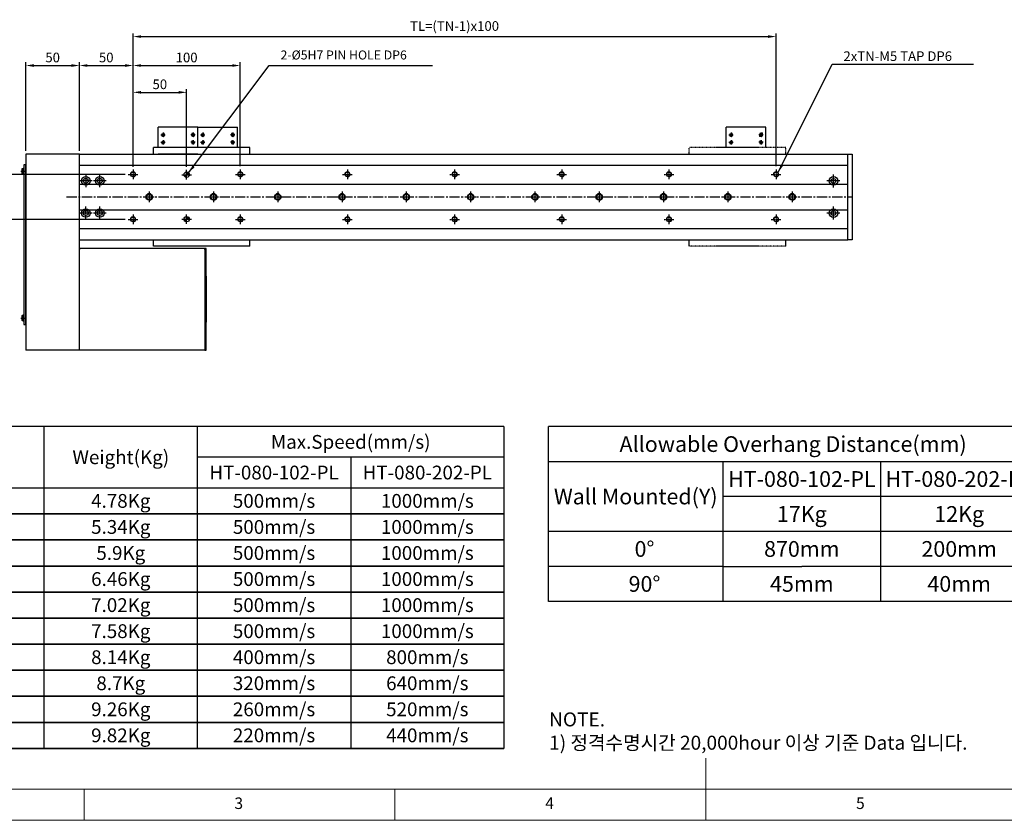
# Model space of a CAD drawing. Units: millimetres. Extents: x 0 to 7112, y 0 to 1607.
# Drawn here: x 2945 to 3864, y 0 to 747 of the extents above; entities that cross this region are included whole.
import ezdxf

# ---------------------------------------------------------------- set-up
doc = ezdxf.new("R2010")
doc.units = ezdxf.units.MM
doc.header["$LTSCALE"] = 0.5
doc.header["$PDSIZE"] = -1
for name, pattern in [('CENTER', [2, 1.25, -0.25, 0.25, -0.25]), ('CENTER2', [28.575, 19.05, -3.175, 3.175, -3.175]), ('PHANTOM', [2.5, 1.25, -0.25, 0.25, -0.25, 0.25, -0.25])]:
    doc.linetypes.add(name, pattern=pattern)
for name, color, linetype in [('1', 3, 'CENTER2'), ('1 CL', 3, 'CENTER2'), ('3 PHANTOM', 6, 'PHANTOM'), ('RD', 1, 'Continuous'), ('표제란', 4, 'Continuous')]:
    doc.layers.add(name, color=color, linetype=linetype)
doc.layers.add('2-GREEN', color=3, linetype='Continuous', lineweight=15)
doc.styles.get("Standard").update_dxf_attribs({"font": 'romans.shx', "bigfont": 'whgtxt.shx'})
doc.dimstyles.new('A3', dxfattribs={"dimscale": 3, "dimtxt": 3, "dimasz": 2.5, "dimexe": 1, "dimexo": 1, "dimgap": 1, "dimtad": 1, "dimdec": 4, "dimdsep": 46, "dimtxsty": 'Standard', "dimcen": 0, "dimclrd": 4, "dimclre": 4, "dimclrt": 254, "dimazin": 2, "dimtfac": 1, "dimtdec": 4, "dimtmove": 0, "dimatfit": 3, "dimfxl": 1, "dimtolj": 1, "dimarcsym": 0})

# ---------------------------------------------------------------- blocks, each defined once
blk = doc.blocks.new('표제란2')
at = {"linetype": 'Continuous', "lineweight": 0}
blk.add_line((10, 20), (410, 20), dxfattribs=at)
at = {"layer": '표제란', "linetype": 'Continuous', "lineweight": 0}
for p, q in [((215, 20), (215, 30)), ((15, 25), (275, 25)), ((115, 25), (115, 20)), ((165, 20), (165, 25))]:
    blk.add_line(p, q, dxfattribs=at)
at = {"layer": '표제란', "linetype": 'Continuous', "lineweight": 0, "char_height": 1.85, "attachment_point": 1}
for s, insert in [('3', (139.17, 23.67)), ('4', (189.17, 23.67)), ('5', (239.17, 23.67))]:
    blk.add_mtext(s, dxfattribs=dict(at, insert=insert))
blk = doc.blocks.new('SHEET')
for p, q in [((611.02, 222.54), (331.02, 222.54)), ((331.02, 202.54), (331.02, 222.54)), ((611.02, 202.54), (611.02, 222.54)), ((331.02, 202.54), (611.02, 202.54)), ((331.02, 122.54), (331.02, 202.54)), ((431.02, 122.54), (431.02, 202.54)), ((521.02, 202.54), (521.02, 122.54)), ((611.02, 202.54), (611.02, 122.54)), ((611.02, 182.54), (431.02, 182.54)), ((611.02, 162.54), (331.02, 162.54)), ((431.02, 142.54), (331.02, 142.54)), ((431.02, 142.54), (476.02, 142.54)), ((611.02, 142.54), (476.02, 142.54)), ((611.02, 122.54), (331.02, 122.54))]:
    blk.add_line(p, q)
blk = doc.blocks.new('A$C258E0564')
for p, q in [((2.65, 0), (2.65, 149)), ((2.65, 149), (4.65, 149)), ((4.65, 149), (4.65, 0)), ((1, 140.89), (1, 145.11)), ((2.65, 145.85), (2.3, 145.85)), ((2.3, 145.85), (2.3, 140.15)), ((2.3, 140.15), (2.65, 140.15)), ((2.65, 140.15), (2.65, 145.85)), ((1, 3.89), (1, 8.11)), ((2.65, 8.85), (2.3, 8.85)), ((2.3, 8.85), (2.3, 3.15)), ((2.3, 3.15), (2.65, 3.15)), ((2.65, 3.15), (2.65, 8.85)), ((4.65, 0), (2.65, 0))]:
    blk.add_line(p, q)
for centre, start, end in [((3.06, 143), 104.96102, 134.33399), ((3.06, 143), 225.66601, 255.03898), ((3.06, 6), 104.96102, 134.33399), ((3.06, 6), 225.66601, 255.03898)]:
    blk.add_arc(centre, 2.95, start, end)
at = {"layer": '1 CL'}
for p, q in [((0, 143), (3.65, 143)), ((0, 6), (3.65, 6))]:
    blk.add_line(p, q, dxfattribs=at)
blk = doc.blocks.new('A$C10E22E79')
blk.add_circle((5, 5), 2.46)
at = {"color": 1}
blk.add_arc((5, 5), 3, 270, 180, dxfattribs=at)
at = {"layer": '1', "linetype": 'CENTER', "ltscale": 2}
for p, q in [((5, 10), (5, 0)), ((0, 5), (10, 5))]:
    blk.add_line(p, q, dxfattribs=at)
blk = doc.blocks.new('*U1090')
blk.add_circle((0, 0), 3)
blk.add_blockref('A$C10E22E79', (-5, -5))
blk = doc.blocks.new('*U1091')
at = {"color": 0, "linetype": 'ByBlock', "lineweight": -2, "transparency": 16777216}
for p in [(0, 0), (60, 0), (120, 0), (180, 0), (240, 0), (300, 0), (360, 0), (420, 0), (480, 0), (540, 0), (600, 0)]:
    blk.add_blockref('*U1090', p, dxfattribs=at)
blk = doc.blocks.new('A$C3E0B16E4')
blk.add_circle((4.5, 4.5), 2.07)
at = {"layer": '1', "linetype": 'CENTER', "ltscale": 2}
for p, q in [((0, 4.5), (9, 4.5)), ((4.5, 9), (4.5, 0))]:
    blk.add_line(p, q, dxfattribs=at)
at = {"layer": '2-GREEN', "color": 1}
blk.add_arc((4.5, 4.5), 2.5, 270, 180, dxfattribs=at)
blk = doc.blocks.new('*U1092')
blk.add_blockref('A$C3E0B16E4', (-4.5, -4.5))
blk = doc.blocks.new('*U1093')
at = {"color": 0, "linetype": 'ByBlock', "lineweight": -2, "transparency": 16777216}
for p in [(0, 0), (100, 0), (200, 0), (300, 0), (400, 0), (500, 0), (600, 0), (0, -42), (100, -42), (200, -42), (300, -42), (400, -42), (500, -42), (600, -42)]:
    blk.add_blockref('*U1092', p, dxfattribs=at)
blk = doc.blocks.new('*D1108')
at = {"color": 4, "lineweight": -2, "transparency": 16777216}
for p, q in [((3000.7, 624.69), (3000.7, 707.32)), ((3008.2, 704.32), (3043.2, 704.32)), ((3050.7, 610.44), (3050.7, 707.32))]:
    blk.add_line(p, q, dxfattribs=at)
at = {"color": 4, "transparency": 16777216}
for points in [[(3008.2, 705.57), (3008.2, 703.07), (3000.7, 704.32)], [(3043.2, 705.57), (3043.2, 703.07), (3050.7, 704.32)]]:
    blk.add_solid(points, dxfattribs=at)
at = {"layer": 'Defpoints', "color": 0, "transparency": 16777216}
for p in [(3050.7, 704.32), (3000.7, 621.69), (3050.7, 607.44)]:
    blk.add_point(p, dxfattribs=at)
at = {"color": 254, "transparency": 16777216, "insert": (3025.7, 711.82), "char_height": 9, "attachment_point": 5}
blk.add_mtext('\\A1;50', dxfattribs=at)
blk = doc.blocks.new('*D1109')
at = {"color": 4, "lineweight": -2, "transparency": 16777216}
for p, q in [((3058.2, 704.32), (3143.2, 704.32)), ((3150.7, 610.44), (3150.7, 707.32))]:
    blk.add_line(p, q, dxfattribs=at)
at = {"color": 4, "transparency": 16777216}
for points in [[(3058.2, 705.57), (3058.2, 703.07), (3050.7, 704.32)], [(3143.2, 705.57), (3143.2, 703.07), (3150.7, 704.32)]]:
    blk.add_solid(points, dxfattribs=at)
at = {"layer": 'Defpoints', "color": 0, "transparency": 16777216}
for p in [(3050.7, 704.32), (3150.7, 704.32), (3150.7, 607.44)]:
    blk.add_point(p, dxfattribs=at)
at = {"color": 254, "transparency": 16777216, "insert": (3100.7, 711.82), "char_height": 9, "attachment_point": 5}
blk.add_mtext('\\A1;100', dxfattribs=at)
blk = doc.blocks.new('*D1110')
at = {"color": 4, "lineweight": -2, "transparency": 16777216}
for p, q in [((3050.7, 610.44), (3050.7, 734.33)), ((3058.2, 731.33), (3643.2, 731.33)), ((3650.7, 610.44), (3650.7, 734.33))]:
    blk.add_line(p, q, dxfattribs=at)
at = {"color": 4, "transparency": 16777216}
for points in [[(3058.2, 732.58), (3058.2, 730.08), (3050.7, 731.33)], [(3643.2, 732.58), (3643.2, 730.08), (3650.7, 731.33)]]:
    blk.add_solid(points, dxfattribs=at)
at = {"layer": 'Defpoints', "color": 0, "transparency": 16777216}
for p in [(3650.7, 731.33), (3050.7, 607.44), (3650.7, 607.44)]:
    blk.add_point(p, dxfattribs=at)
at = {"color": 254, "transparency": 16777216, "insert": (3350.7, 741.19), "char_height": 9, "attachment_point": 5}
blk.add_mtext('\\A1;TL=(TN-1)x100', dxfattribs=at)
blk = doc.blocks.new('*D1111')
at = {"color": 4, "lineweight": -2, "transparency": 16777216}
for p, q in [((3050.7, 609.94), (3050.7, 682.29)), ((3100.7, 609.94), (3100.7, 682.29)), ((3058.2, 679.29), (3093.2, 679.29))]:
    blk.add_line(p, q, dxfattribs=at)
at = {"color": 4, "transparency": 16777216}
for points in [[(3058.2, 680.54), (3058.2, 678.04), (3050.7, 679.29)], [(3093.2, 680.54), (3093.2, 678.04), (3100.7, 679.29)]]:
    blk.add_solid(points, dxfattribs=at)
at = {"layer": 'Defpoints', "color": 0, "transparency": 16777216}
for p in [(3100.7, 679.29), (3050.7, 606.94), (3100.7, 606.94)]:
    blk.add_point(p, dxfattribs=at)
at = {"color": 254, "transparency": 16777216, "insert": (3075.7, 686.79), "char_height": 9, "attachment_point": 5}
blk.add_mtext('\\A1;50', dxfattribs=at)
blk = doc.blocks.new('*D1113')
at = {"color": 4, "lineweight": -2, "transparency": 16777216}
for p, q in [((2950.7, 624.69), (2950.7, 707.32)), ((2958.2, 704.32), (2993.2, 704.32)), ((3000.7, 624.69), (3000.7, 707.32))]:
    blk.add_line(p, q, dxfattribs=at)
at = {"color": 4, "transparency": 16777216}
for points in [[(2958.2, 705.57), (2958.2, 703.07), (2950.7, 704.32)], [(2993.2, 705.57), (2993.2, 703.07), (3000.7, 704.32)]]:
    blk.add_solid(points, dxfattribs=at)
at = {"layer": 'Defpoints', "color": 0, "transparency": 16777216}
for p in [(3000.7, 704.32), (2950.7, 621.69), (3000.7, 621.69)]:
    blk.add_point(p, dxfattribs=at)
at = {"color": 254, "transparency": 16777216, "insert": (2975.7, 711.82), "char_height": 9, "attachment_point": 5}
blk.add_mtext('\\A1;50', dxfattribs=at)
blk = doc.blocks.new('*D1114')
at = {"color": 4, "lineweight": -2, "transparency": 16777216}
for p, q in [((3043.2, 602.69), (2927.98, 602.69)), ((2930.98, 595.19), (2930.98, 568.19)), ((3043.2, 560.69), (2927.98, 560.69))]:
    blk.add_line(p, q, dxfattribs=at)
at = {"color": 4, "transparency": 16777216}
for points in [[(2929.73, 595.19), (2932.23, 595.19), (2930.98, 602.69)], [(2929.73, 568.19), (2932.23, 568.19), (2930.98, 560.69)]]:
    blk.add_solid(points, dxfattribs=at)
at = {"layer": 'Defpoints', "color": 0, "transparency": 16777216}
for p in [(3046.2, 602.69), (2930.98, 560.69), (3046.2, 560.69)]:
    blk.add_point(p, dxfattribs=at)
at = {"color": 254, "transparency": 16777216, "insert": (2923.48, 581.69), "char_height": 9, "attachment_point": 5, "rotation": 90}
blk.add_mtext('\\A1;42', dxfattribs=at)

msp = doc.modelspace()

# ---------------------------------------------------------------- hatches: boundary and pattern name
h = msp.add_hatch()
h.set_pattern_fill('ANSI31', color=1, scale=0.25)
h.set_pattern_definition([(45, (3000.6998, 541.4415), (-0.561266, 0.561266), [])])
h.paths.add_polyline_path([(3103.1998, 602.44151, 0.414213562), (3100.6998, 604.94151), (3100.6998, 602.44151)])
h.paths.add_polyline_path([(3100.6998, 602.44151), (3098.1998, 602.44151, 0.414213562), (3100.6998, 599.94151)])
h = msp.add_hatch()
h.set_pattern_fill('ANSI31', color=1, scale=0.25)
h.set_pattern_definition([(45, (3000.6998, 499.9415), (-0.561266, 0.561266), [])])
h.paths.add_polyline_path([(3103.1998, 560.94151, 0.414213562), (3100.6998, 563.44151), (3100.6998, 560.94151)])
h.paths.add_polyline_path([(3100.6998, 560.94151), (3098.1998, 560.94151, 0.414213562), (3100.6998, 558.44151)])

# ---------------------------------------------------------------- linework, layer by layer
for p, q in [((3111.1798, 646.69642), (3074.1798, 646.69642)), ((3074.1798, 627.69152), (3074.1798, 646.69642)), ((3111.1798, 627.69152), (3111.1798, 646.69642)), ((3111.1798, 646.69642), (3148.1798, 646.69642)), ((3148.1798, 627.69152), (3148.1798, 646.69642)), ((3641.1798, 646.69643), (3604.1798, 646.69643)), ((3604.1798, 627.69152), (3604.1798, 646.69643)), ((3641.1798, 627.69152), (3641.1798, 646.69643)), ((3641.1798, 627.69152), (3641.1798, 646.69643)), ((3159.6998, 627.69152), (3069.6998, 627.69152)), ((3069.6998, 621.69152), (3069.6998, 627.69152)), ((3159.6998, 621.69152), (3159.6998, 627.69152)), ((3000.6998, 621.69152), (2950.6998, 621.69152)), ((2950.6998, 621.69152), (2950.6998, 438.69152)), ((3000.6998, 621.69152), (3159.6998, 621.69152)), ((3000.6998, 541.6915), (3000.6998, 621.69152)), ((3000.6998, 438.69152), (3000.6998, 621.69152)), ((3111.1798, 621.69642), (3074.1798, 621.69642)), ((3111.1798, 621.69642), (3148.1798, 621.69642)), ((3159.6998, 621.69152), (3659.6998, 621.69152)), ((3659.6998, 621.69152), (3717.6998, 621.69152)), ((3717.6998, 541.6915), (3717.6998, 621.69152)), ((3000.6998, 611.19151), (3717.7047, 611.19151)), ((3000.6998, 593.69151), (3717.7047, 593.69151)), ((3000.6998, 569.69151), (3717.7047, 569.69151)), ((3000.6998, 552.19151), (3717.7047, 552.19151)), ((3000.6998, 541.6915), (3159.6998, 541.6915)), ((3117.69978, 533.69152), (3000.6998, 533.69152)), ((3000.6998, 533.69152), (3000.6998, 532.49152)), ((3069.6998, 535.69152), (3069.6998, 541.6915)), ((3159.6998, 535.69152), (3069.6998, 535.69152)), ((3117.69978, 532.49152), (3117.69978, 533.69152)), ((3118.8998, 533.69152), (3117.6998, 533.69152)), ((3118.8998, 438.69152), (3118.8998, 533.69152)), ((3159.6998, 541.6915), (3659.6998, 541.6915)), ((3159.6998, 535.69152), (3159.6998, 541.6915)), ((3659.6998, 541.6915), (3717.6998, 541.6915)), ((3000.69978, 438.69152), (3000.6998, 532.49152)), ((3117.69978, 532.49152), (3117.69978, 438.69152)), ((3118.8998, 507.69152), (3118.8998, 464.69152)), ((3000.6998, 438.69152), (2950.6998, 438.69152)), ((3000.6998, 438.69152), (3000.6998, 439.89152)), ((3117.6998, 438.69152), (3000.6998, 438.69152)), ((3117.6998, 439.89152), (3117.6998, 438.69152)), ((3117.6998, 438.69152), (3118.8998, 438.69152)), ((3396.77614, 367.41083), (2824.77614, 367.41083)), ((2967.77614, 67.11083), (2967.77614, 367.41083)), ((3110.77614, 67.11083), (3110.77614, 367.41083)), ((3396.77614, 367.41083), (3396.77614, 67.11083)), ((3396.77614, 338.81083), (3110.77614, 338.81083)), ((3253.77614, 338.81083), (3253.77614, 67.11083)), ((2824.77614, 310.21083), (3396.77614, 310.21083)), ((3396.77614, 285.90083), (2824.77614, 285.90083)), ((2824.77614, 285.90083), (3396.77614, 285.90083)), ((3396.77614, 261.59083), (2824.77614, 261.59083)), ((2824.77614, 261.59083), (3396.77614, 261.59083)), ((3396.77614, 237.28083), (2824.77614, 237.28083)), ((2824.77614, 237.28083), (3396.77614, 237.28083)), ((3396.77614, 212.97083), (2824.77614, 212.97083)), ((2824.77614, 212.97083), (3396.77614, 212.97083)), ((3396.77614, 188.66083), (2824.77614, 188.66083)), ((2824.77614, 188.66083), (3396.77614, 188.66083)), ((3396.77614, 164.35083), (2824.77614, 164.35083)), ((2824.77614, 164.35083), (3396.77614, 164.35083)), ((3396.77614, 140.04083), (2824.77614, 140.04083)), ((2824.77614, 140.04083), (3396.77614, 140.04083)), ((3396.77614, 115.73083), (2824.77614, 115.73083)), ((2824.77614, 115.73083), (3396.77614, 115.73083)), ((3396.77614, 91.42083), (2824.77614, 91.42083)), ((2824.77614, 91.42083), (3396.77614, 91.42083)), ((3396.77614, 67.11083), (2824.77614, 67.11083)), ((2824.77614, 67.11083), (3396.77614, 67.11083))]:
    msp.add_line(p, q)
msp.add_lwpolyline([(3721.6998, 541.6915), (3717.6998, 541.6915), (3717.6998, 621.69152), (3721.6998, 621.69152)], close=True)
for centre, radius in [((3078.6798, 639.69642), 1.22937), ((3078.6798, 632.69642), 1.22937), ((3106.6798, 639.69642), 1.22937), ((3106.6798, 632.69642), 1.22937), ((3115.6798, 639.69642), 1.22937), ((3115.6798, 632.69642), 1.22937), ((3143.6798, 639.69642), 1.22937), ((3143.6798, 632.69642), 1.22937), ((3608.6798, 639.69643), 1.22937), ((3608.6798, 632.69643), 1.22937), ((3636.6798, 639.69643), 1.22937), ((3636.6798, 632.69643), 1.22937), ((3006.69976, 596.69642), 4), ((3006.69976, 596.69642), 2.25), ((3019.70976, 596.69642), 4), ((3019.70976, 596.69642), 2.25), ((3100.6998, 602.44151), 2.5), ((3704.2047, 596.65606), 4), ((3704.2047, 596.65606), 2.25), ((3006.69976, 566.69642), 4), ((3019.70976, 566.69642), 4), ((3704.2047, 566.65606), 4), ((3006.69976, 566.69642), 2.25), ((3019.70976, 566.69642), 2.25), ((3100.6998, 560.94151), 2.5), ((3704.2047, 566.65606), 2.25)]:
    msp.add_circle(centre, radius)
for p in [(3635.68993, 638.25329), (3637.66967, 641.13957)]:
    msp.add_point(p)
at = {"layer": '1'}
for p, q in [((3076.6398, 639.69642), (3080.7198, 639.69642)), ((3078.6798, 641.73642), (3078.6798, 637.65642)), ((3078.6798, 634.73642), (3078.6798, 630.65642)), ((3108.7198, 639.69642), (3104.6398, 639.69642)), ((3106.6798, 641.73642), (3106.6798, 637.65642)), ((3106.6798, 634.73642), (3106.6798, 630.65642)), ((3113.6398, 639.69642), (3117.7198, 639.69642)), ((3115.6798, 641.73642), (3115.6798, 637.65642)), ((3115.6798, 634.73642), (3115.6798, 630.65642)), ((3145.7198, 639.69642), (3141.6398, 639.69642)), ((3143.6798, 641.73642), (3143.6798, 637.65642)), ((3143.6798, 634.73642), (3143.6798, 630.65642)), ((3606.6398, 639.69643), (3610.7198, 639.69643)), ((3608.6798, 641.73643), (3608.6798, 637.65643)), ((3608.6798, 634.73643), (3608.6798, 630.65643)), ((3638.7198, 639.69643), (3634.6398, 639.69643)), ((3636.6798, 641.73643), (3636.6798, 637.65643)), ((3636.6798, 634.73643), (3636.6798, 630.65643)), ((3076.6398, 632.69642), (3080.7198, 632.69642)), ((3108.7198, 632.69642), (3104.6398, 632.69642)), ((3113.6398, 632.69642), (3117.7198, 632.69642)), ((3145.7198, 632.69642), (3141.6398, 632.69642)), ((3606.6398, 632.69643), (3610.7198, 632.69643)), ((3638.7198, 632.69643), (3634.6398, 632.69643)), ((3100.6998, 597.94151), (3100.6998, 606.94151)), ((3096.1998, 602.44151), (3105.1998, 602.44151)), ((2988.71474, 581.69152), (3721.21964, 581.69152)), ((3096.1998, 560.94151), (3105.1998, 560.94151)), ((3100.6998, 556.44151), (3100.6998, 565.44151))]:
    msp.add_line(p, q, dxfattribs=at)
at = {"layer": '1', "ltscale": 0.2}
for p, q in [((3006.69976, 602.69642), (3006.69976, 590.69642)), ((3019.70976, 590.69642), (3019.70976, 602.69642)), ((3704.2047, 590.65606), (3704.2047, 602.65606)), ((3012.69976, 596.69642), (3000.69976, 596.69642)), ((3025.70976, 596.69642), (3013.70976, 596.69642)), ((3710.2047, 596.65606), (3698.2047, 596.65606)), ((3006.69976, 560.69642), (3006.69976, 572.69642)), ((3019.70976, 560.69642), (3019.70976, 572.69642)), ((3704.2047, 560.65606), (3704.2047, 572.65606)), ((3012.69976, 566.69642), (3000.69976, 566.69642)), ((3010.69976, 566.69642), (3009.94976, 566.69642)), ((3025.70976, 566.69642), (3013.70976, 566.69642)), ((3016.44976, 566.69642), (3015.70976, 566.69642)), ((3710.2047, 566.65606), (3698.2047, 566.65606))]:
    msp.add_line(p, q, dxfattribs=at)
at = {"layer": '3 PHANTOM'}
for p, q in [((3659.6998, 627.69152), (3569.6998, 627.69152)), ((3569.6998, 621.69152), (3569.6998, 627.69152)), ((3659.6998, 621.69152), (3659.6998, 627.69152)), ((3569.6998, 535.69152), (3569.6998, 541.6915)), ((3659.6998, 535.69152), (3569.6998, 535.69152)), ((3659.6998, 535.69152), (3659.6998, 541.6915))]:
    msp.add_line(p, q, dxfattribs=at)
at = {"layer": 'RD'}
for centre, start, end in [((3078.6798, 639.69642), 180, 90), ((3078.6798, 632.69642), 180, 90), ((3106.6798, 639.69642), 90, 0), ((3106.6798, 632.69642), 90, 0), ((3115.6798, 639.69642), 180, 90), ((3115.6798, 632.69642), 180, 90), ((3143.6798, 639.69642), 90, 0), ((3143.6798, 632.69642), 90, 0), ((3608.6798, 639.69643), 180, 90), ((3608.6798, 632.69643), 180, 90), ((3636.6798, 639.69643), 90, 0), ((3636.6798, 632.69643), 90, 0)]:
    msp.add_arc(centre, 1.5, start, end, dxfattribs=at)

# ---------------------------------------------------------------- block references
for name, p, xscale, yscale, zscale in [('표제란2', (2338.0812, -116.0016), 5.800080000000001, 5.800080000000001, 5.800080000000001), ('SHEET', (2898.21467, 4.38775), 1.6312725, 1.6312725, 1.6312725)]:
    msp.add_blockref(name, p, dxfattribs=dict(xscale=xscale, yscale=yscale, zscale=zscale))
at = {"xscale": -1, "rotation": 180}
msp.add_blockref('A$C258E0564', (2946.0498, 611.69152), dxfattribs=at)
for name, p in [('*U1093', (3050.6998, 602.69151)), ('*U1091', (3065.6998, 581.69151))]:
    msp.add_blockref(name, p)

# ---------------------------------------------------------------- texts
at = {"color": 254}
for s, insert, char_height, attachment_point in [('2-%%C5H7 PIN HOLE DP6', (3188.33176, 707.32269), 8.4, 7), ('2xTN-M5 TAP DP6', (3713.54552, 717.5589), 9, 1), ('\\A1;NOTE.\\P1) 정격수명시간 20,000hour 이상 기준 Data 입니다.', (3438.9133, 65.89171), 13.05018, 7)]:
    msp.add_mtext(s, dxfattribs=dict(at, insert=insert, char_height=char_height, attachment_point=attachment_point))
at = {"attachment_point": 5}
for s, insert, char_height in [('{\\fGulimChe|b0|i0|c129|p49;Max.Speed(mm/s)}', (3253.77614, 353.11083), 12.87), ('{\\fGulimChe|b0|i0|c129|p49;Allowable Overhang Distance(mm)}', (3666.57267, 351.09811), 14.6814525), ('{\\fGulimChe|b0|i0|c129|p49;Weight(Kg)}', (3039.27614, 338.81083), 12.87), ('{\\fGulimChe|b0|i0|c129|p49;HT-080-102-PL}', (3182.27614, 324.51083), 12.87), ('{\\fGulimChe|b0|i0|c129|p49;HT-080-202-PL}', (3325.27614, 324.51083), 12.87), ('{\\fGulimChe|b0|i0|c129|p49;HT-080-102-PL}', (3674.72903, 318.47266), 14.6814525), ('{\\fGulimChe|b0|i0|c129|p49;HT-080-202-PL}', (3821.54356, 318.47266), 14.6814525), ('{\\fGulimChe|b0|i0|c129|p49;4.78Kg}', (3039.27614, 298.05583), 12.87), ('{\\fGulimChe|b0|i0|c129|p49;500mm/s}', (3182.27614, 298.05583), 12.87), ('{\\fGulimChe|b0|i0|c129|p49;1000mm/s}', (3325.27614, 298.05583), 12.87), ('{\\fGulimChe|b0|i0|c129|p49;Wall Mounted(Y)}', (3519.75815, 302.15993), 14.6814525), ('{\\fGulimChe|b0|i0|c129|p49;17Kg}', (3674.72903, 285.84721), 14.6814525), ('{\\fGulimChe|b0|i0|c129|p49;12Kg}', (3821.54356, 285.84721), 14.6814525), ('{\\fGulimChe|b0|i0|c129|p49;5.34Kg}', (3039.27614, 273.74583), 12.87), ('{\\fGulimChe|b0|i0|c129|p49;500mm/s}', (3182.27614, 273.74583), 12.87), ('{\\fGulimChe|b0|i0|c129|p49;1000mm/s}', (3325.27614, 273.74583), 12.87), ('{\\fGulimChe|b0|i0|c129|p49;0%%D}', (3527.91451, 253.22176), 14.6814525), ('{\\fGulimChe|b0|i0|c129|p49;870mm}', (3674.72903, 253.22176), 14.6814525), ('{\\fGulimChe|b0|i0|c129|p49;200mm}', (3821.54356, 253.22176), 14.6814525), ('{\\fGulimChe|b0|i0|c129|p49;5.9Kg}', (3039.27614, 249.43583), 12.87), ('{\\fGulimChe|b0|i0|c129|p49;500mm/s}', (3182.27614, 249.43583), 12.87), ('{\\fGulimChe|b0|i0|c129|p49;1000mm/s}', (3325.27614, 249.43583), 12.87), ('{\\fGulimChe|b0|i0|c129|p49;6.46Kg}', (3039.27614, 225.12583), 12.87), ('{\\fGulimChe|b0|i0|c129|p49;500mm/s}', (3182.27614, 225.12583), 12.87), ('{\\fGulimChe|b0|i0|c129|p49;1000mm/s}', (3325.27614, 225.12583), 12.87), ('{\\fGulimChe|b0|i0|c129|p49;90%%D}', (3527.91451, 220.59631), 14.6814525), ('{\\fGulimChe|b0|i0|c129|p49;45mm}', (3674.72903, 220.59631), 14.6814525), ('{\\fGulimChe|b0|i0|c129|p49;40mm}', (3821.54356, 220.59631), 14.6814525), ('{\\fGulimChe|b0|i0|c129|p49;7.02Kg}', (3039.27614, 200.81583), 12.87), ('{\\fGulimChe|b0|i0|c129|p49;500mm/s}', (3182.27614, 200.81583), 12.87), ('{\\fGulimChe|b0|i0|c129|p49;1000mm/s}', (3325.27614, 200.81583), 12.87), ('{\\fGulimChe|b0|i0|c129|p49;500mm/s}', (3182.27614, 176.50583), 12.87), ('{\\fGulimChe|b0|i0|c129|p49;1000mm/s}', (3325.27614, 176.50583), 12.87), ('{\\fGulimChe|b0|i0|c129|p49;7.58Kg}', (3039.27614, 176.50583), 12.87), ('{\\fGulimChe|b0|i0|c129|p49;8.14Kg}', (3039.27614, 152.19583), 12.87), ('{\\fGulimChe|b0|i0|c129|p49;400mm/s}', (3182.27614, 152.19583), 12.87), ('{\\fGulimChe|b0|i0|c129|p49;800mm/s}', (3325.27614, 152.19583), 12.87), ('{\\fGulimChe|b0|i0|c129|p49;8.7Kg}', (3039.27614, 127.88583), 12.87), ('{\\fGulimChe|b0|i0|c129|p49;320mm/s}', (3182.27614, 127.88583), 12.87), ('{\\fGulimChe|b0|i0|c129|p49;640mm/s}', (3325.27614, 127.88583), 12.87), ('{\\fGulimChe|b0|i0|c129|p49;260mm/s}', (3182.27614, 103.57583), 12.87), ('{\\fGulimChe|b0|i0|c129|p49;520mm/s}', (3325.27614, 103.57583), 12.87), ('{\\fGulimChe|b0|i0|c129|p49;9.26Kg}', (3039.27614, 103.57583), 12.87), ('{\\fGulimChe|b0|i0|c129|p49;9.82Kg}', (3039.27614, 79.26583), 12.87), ('{\\fGulimChe|b0|i0|c129|p49;220mm/s}', (3182.27614, 79.26583), 12.87), ('{\\fGulimChe|b0|i0|c129|p49;440mm/s}', (3325.27614, 79.26583), 12.87)]:
    msp.add_mtext(s, dxfattribs=dict(at, insert=insert, char_height=char_height))

# ---------------------------------------------------------------- dimensions: what is measured, and where the dimension line sits
dim = msp.add_linear_dim(base=(3650.6998, 731.32795), p1=(3050.6998, 607.44152), p2=(3650.6998, 607.44152), text='TL=(TN-1)x100', dimstyle='A3')
dim.commit()
dim.dimension.update_dxf_attribs({"geometry": '*D1110', "text_midpoint": (3350.6998, 741.18509)})
for base, p1, p2, picture, middle in [((3000.6998, 704.32269), (2950.6998, 621.69153), (3000.6998, 621.69153), '*D1113', (2975.6998, 711.82269)), ((3050.6998, 704.32269), (3000.6998, 621.69153), (3050.6998, 607.44152), '*D1108', (3025.6998, 711.82269)), ((3150.6998, 704.32269), (3050.6998, 704.32269), (3150.6998, 607.44152), '*D1109', (3100.6998, 711.82269))]:
    dim = msp.add_linear_dim(base=base, p1=p1, p2=p2, dimstyle='A3')
    dim.commit()
    dim.dimension.update_dxf_attribs({"geometry": picture, "text_midpoint": middle})
dim = msp.add_linear_dim(base=(3100.6998, 679.29001), p1=(3050.6998, 606.94152), p2=(3100.6998, 606.94152), dimstyle='A3')
dim.commit()
dim.dimension.update_dxf_attribs({"geometry": '*D1111', "text_midpoint": (3075.6998, 679.29001), "dimtype": 160})
dim = msp.add_linear_dim(base=(2930.98345, 560.69152), p1=(3046.1998, 602.69152), p2=(3046.1998, 560.69152), angle=90, dimstyle='A3')
dim.commit()
dim.dimension.update_dxf_attribs({"geometry": '*D1114', "text_midpoint": (2923.48345, 581.69152)})

# ---------------------------------------------------------------- leaders
at = {"annotation_type": 0, "has_hookline": 1, "hookline_direction": 0}
for points, text_width in [([(3102.53799, 604.13594), (3177.83176, 704.32269), (3185.33176, 704.32269)], 141.875), ([(3652.6721, 604.47775), (3703.04552, 705.5589), (3710.54552, 705.5589)], 121.33929)]:
    msp.add_leader(points, dimstyle='A3', override={"dimgap": 1, "dimtad": 1}, dxfattribs=dict(at, text_width=text_width))

doc.saveas('drawing.dxf')
